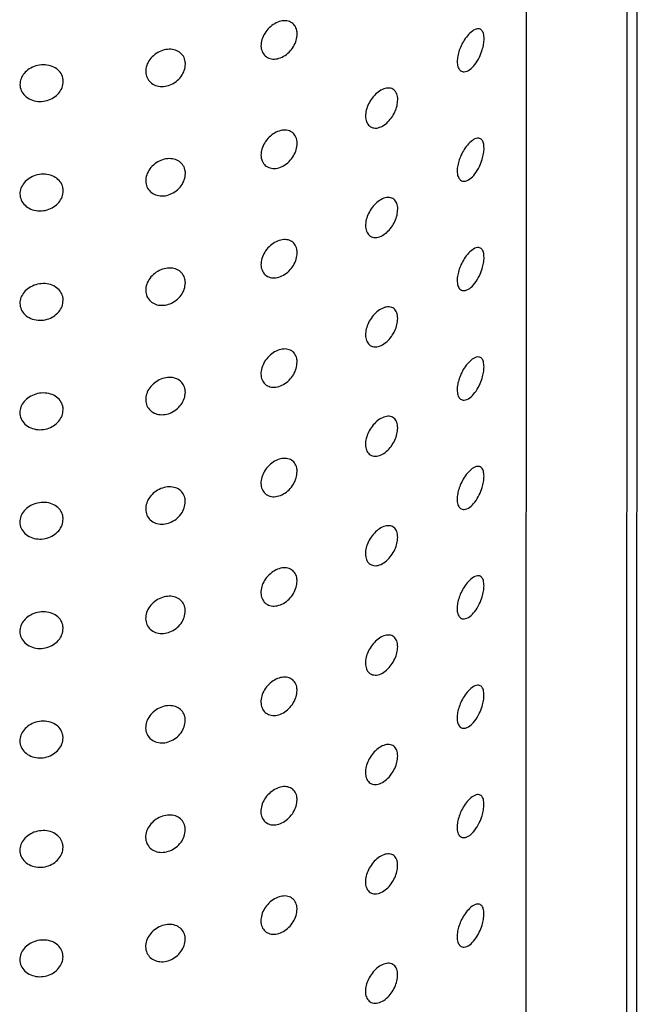
# Model space of a CAD drawing. Units: millimetres. Extents: x 3987.86 to 3989.66, y 3256.56 to 3257.72.
# Drawn here: x 3988.66 to 3988.67, y 3257.33 to 3257.35 of the extents above; entities that cross this region are included whole.
import ezdxf

# ---------------------------------------------------------------- set-up
doc = ezdxf.new("R2010")
doc.units = ezdxf.units.MM
doc.layers.add('SANINDUSA', color=3, linetype='Continuous')

msp = doc.modelspace()

# ---------------------------------------------------------------- linework, layer by layer
at = {"layer": 'SANINDUSA'}
for p, q in [((3988.670926, 3257.200945), (3988.670955, 3257.382377)), ((3988.670704, 3257.362355), (3988.670698, 3257.32425)), ((3988.668315, 3257.323576), (3988.668321, 3257.361681))]:
    msp.add_line(p, q, dxfattribs=at)
for points, knots in [([(3988.662874, 3257.350884), (3988.66287, 3257.350835), (3988.662861, 3257.350735), (3988.66279, 3257.350583), (3988.662685, 3257.350449), (3988.662551, 3257.350346), (3988.662403, 3257.350289), (3988.662258, 3257.350285), (3988.662136, 3257.350335), (3988.662049, 3257.350431), (3988.662008, 3257.350563), (3988.662017, 3257.350713), (3988.662075, 3257.350865), (3988.662173, 3257.351004), (3988.662302, 3257.351115), (3988.662447, 3257.351186), (3988.662593, 3257.351208), (3988.662722, 3257.351177), (3988.662819, 3257.351096), (3988.662868, 3257.350991), (3988.662872, 3257.350914), (3988.662874, 3257.350884)], [0, 0, 0, 0, 0.052433, 0.104846, 0.157825, 0.211882, 0.266711, 0.321655, 0.376139, 0.42994, 0.483153, 0.536014, 0.588786, 0.641724, 0.695082, 0.749063, 0.803693, 0.858673, 0.913369, 0.967138, 1, 1, 1, 1]), ([(3988.667315, 3257.350773), (3988.667312, 3257.35073), (3988.667308, 3257.350644), (3988.667268, 3257.350488), (3988.6672, 3257.350317), (3988.667098, 3257.350152), (3988.666973, 3257.350025), (3988.666852, 3257.349973), (3988.666758, 3257.349998), (3988.666698, 3257.350073), (3988.666672, 3257.350187), (3988.666679, 3257.350324), (3988.666711, 3257.350465), (3988.666767, 3257.35061), (3988.666847, 3257.350754), (3988.666951, 3257.350888), (3988.667072, 3257.350989), (3988.667182, 3257.351021), (3988.667259, 3257.350982), (3988.667306, 3257.350901), (3988.667312, 3257.350816), (3988.667315, 3257.350773)], [0, 0, 0, 0, 0.039789, 0.07943, 0.132243, 0.198743, 0.266051, 0.340427, 0.395719, 0.441912, 0.488332, 0.529274, 0.568619, 0.610737, 0.659044, 0.716303, 0.783631, 0.857723, 0.911834, 0.955306, 1, 1, 1, 1]), ([(3988.660218, 3257.35017), (3988.660213, 3257.35012), (3988.660203, 3257.35002), (3988.660122, 3257.349874), (3988.660004, 3257.349752), (3988.659856, 3257.349667), (3988.659695, 3257.34963), (3988.659539, 3257.349644), (3988.659407, 3257.349708), (3988.659313, 3257.349815), (3988.659269, 3257.34995), (3988.659279, 3257.3501), (3988.659343, 3257.350247), (3988.659452, 3257.350375), (3988.659595, 3257.350471), (3988.659755, 3257.350523), (3988.659913, 3257.350526), (3988.660053, 3257.35048), (3988.660157, 3257.350389), (3988.660211, 3257.350278), (3988.660216, 3257.3502), (3988.660218, 3257.35017)], [0, 0, 0, 0, 0.0536606, 0.1073213, 0.1609781, 0.2146241, 0.2682759, 0.3219782, 0.3757536, 0.4295434, 0.4832399, 0.5368012, 0.5903148, 0.6439157, 0.6976515, 0.7514478, 0.8052021, 0.8588835, 0.9125297, 0.9661791, 1, 1, 1, 1]), ([(3988.657315, 3257.349756), (3988.657309, 3257.349708), (3988.657298, 3257.349611), (3988.657214, 3257.349476), (3988.65709, 3257.349368), (3988.656931, 3257.349297), (3988.656755, 3257.349273), (3988.656581, 3257.349302), (3988.656431, 3257.349382), (3988.656327, 3257.349502), (3988.65628, 3257.349644), (3988.656292, 3257.349789), (3988.656357, 3257.349924), (3988.65647, 3257.350038), (3988.656621, 3257.35012), (3988.656796, 3257.35016), (3988.656974, 3257.350149), (3988.657132, 3257.350086), (3988.657249, 3257.349981), (3988.657307, 3257.349864), (3988.657313, 3257.349786), (3988.657315, 3257.349756)], [0, 0, 0, 0, 0.051787, 0.103558, 0.155823, 0.209313, 0.264288, 0.32047, 0.37687, 0.432063, 0.485074, 0.53619, 0.586775, 0.638386, 0.691983, 0.747512, 0.803969, 0.859992, 0.914649, 0.967769, 1, 1, 1, 1]), ([(3988.665264, 3257.349323), (3988.66526, 3257.349276), (3988.665253, 3257.349181), (3988.665197, 3257.349028), (3988.665113, 3257.348885), (3988.665, 3257.34876), (3988.664866, 3257.348672), (3988.664728, 3257.348639), (3988.664609, 3257.348672), (3988.664528, 3257.348762), (3988.664492, 3257.34889), (3988.664501, 3257.349037), (3988.664548, 3257.349189), (3988.664629, 3257.349334), (3988.664738, 3257.349461), (3988.664867, 3257.349558), (3988.665002, 3257.349608), (3988.665126, 3257.349598), (3988.665217, 3257.349527), (3988.665259, 3257.349424), (3988.665263, 3257.349349), (3988.665264, 3257.349323)], [0, 0, 0, 0, 0.047991, 0.09591, 0.145794, 0.200132, 0.258713, 0.319294, 0.378526, 0.434009, 0.485503, 0.534405, 0.582662, 0.632129, 0.684303, 0.740068, 0.799204, 0.859804, 0.918428, 0.972109, 1, 1, 1, 1]), ([(3988.662874, 3257.348286), (3988.662869, 3257.348236), (3988.66286, 3257.348137), (3988.662789, 3257.347985), (3988.662684, 3257.347851), (3988.662551, 3257.347748), (3988.662403, 3257.347691), (3988.662258, 3257.347687), (3988.662135, 3257.347737), (3988.662049, 3257.347833), (3988.662008, 3257.347964), (3988.662017, 3257.348115), (3988.662074, 3257.348267), (3988.662173, 3257.348406), (3988.662301, 3257.348517), (3988.662447, 3257.348588), (3988.662592, 3257.34861), (3988.662722, 3257.348579), (3988.662818, 3257.348498), (3988.662867, 3257.348393), (3988.662872, 3257.348315), (3988.662874, 3257.348286)], [0, 0, 0, 0, 0.052433, 0.104846, 0.157825, 0.211882, 0.266711, 0.321655, 0.376139, 0.42994, 0.483153, 0.536014, 0.588786, 0.641724, 0.695082, 0.749063, 0.803693, 0.858673, 0.913369, 0.967138, 1, 1, 1, 1]), ([(3988.667314, 3257.348175), (3988.667312, 3257.348132), (3988.667307, 3257.348046), (3988.667268, 3257.34789), (3988.6672, 3257.347719), (3988.667098, 3257.347553), (3988.666973, 3257.347427), (3988.666852, 3257.347375), (3988.666757, 3257.3474), (3988.666698, 3257.347475), (3988.666672, 3257.347589), (3988.666678, 3257.347726), (3988.666711, 3257.347867), (3988.666766, 3257.348012), (3988.666846, 3257.348156), (3988.66695, 3257.34829), (3988.667071, 3257.348391), (3988.667182, 3257.348423), (3988.667259, 3257.348384), (3988.667305, 3257.348303), (3988.667311, 3257.348218), (3988.667314, 3257.348175)], [0, 0, 0, 0, 0.0397891, 0.0794299, 0.1322428, 0.1987426, 0.266051, 0.3404267, 0.3957187, 0.4419122, 0.4883319, 0.5292736, 0.5686187, 0.6107367, 0.6590441, 0.7163031, 0.783631, 0.8577225, 0.9118344, 0.9553056, 1, 1, 1, 1]), ([(3988.660218, 3257.347572), (3988.660213, 3257.347522), (3988.660202, 3257.347422), (3988.660122, 3257.347276), (3988.660004, 3257.347154), (3988.659855, 3257.347069), (3988.659694, 3257.347032), (3988.659539, 3257.347046), (3988.659407, 3257.34711), (3988.659313, 3257.347216), (3988.659268, 3257.347352), (3988.659279, 3257.347502), (3988.659342, 3257.347649), (3988.659452, 3257.347777), (3988.659594, 3257.347873), (3988.659754, 3257.347925), (3988.659913, 3257.347928), (3988.660052, 3257.347882), (3988.660156, 3257.347791), (3988.66021, 3257.34768), (3988.660216, 3257.347602), (3988.660218, 3257.347572)], [0, 0, 0, 0, 0.053661, 0.107321, 0.160978, 0.214624, 0.268276, 0.321978, 0.375754, 0.429543, 0.48324, 0.536801, 0.590315, 0.643916, 0.697652, 0.751448, 0.805202, 0.858884, 0.91253, 0.966179, 1, 1, 1, 1]), ([(3988.657314, 3257.347158), (3988.657309, 3257.34711), (3988.657298, 3257.347013), (3988.657214, 3257.346878), (3988.65709, 3257.34677), (3988.656931, 3257.346699), (3988.656755, 3257.346675), (3988.656581, 3257.346704), (3988.656431, 3257.346784), (3988.656326, 3257.346904), (3988.656279, 3257.347046), (3988.656291, 3257.347191), (3988.656357, 3257.347326), (3988.65647, 3257.34744), (3988.656621, 3257.347522), (3988.656795, 3257.347562), (3988.656974, 3257.34755), (3988.657132, 3257.347488), (3988.657248, 3257.347383), (3988.657307, 3257.347266), (3988.657312, 3257.347188), (3988.657314, 3257.347158)], [0, 0, 0, 0, 0.051787, 0.103558, 0.155823, 0.209313, 0.264288, 0.32047, 0.37687, 0.432063, 0.485074, 0.53619, 0.586775, 0.638386, 0.691983, 0.747512, 0.803969, 0.859992, 0.914649, 0.967769, 1, 1, 1, 1]), ([(3988.665264, 3257.346725), (3988.66526, 3257.346678), (3988.665253, 3257.346583), (3988.665197, 3257.34643), (3988.665113, 3257.346287), (3988.664999, 3257.346162), (3988.664865, 3257.346074), (3988.664727, 3257.346041), (3988.664608, 3257.346074), (3988.664527, 3257.346164), (3988.664492, 3257.346292), (3988.6645, 3257.346439), (3988.664548, 3257.34659), (3988.664629, 3257.346736), (3988.664738, 3257.346863), (3988.664866, 3257.34696), (3988.665002, 3257.34701), (3988.665126, 3257.347), (3988.665217, 3257.346928), (3988.665259, 3257.346826), (3988.665262, 3257.346751), (3988.665264, 3257.346725)], [0, 0, 0, 0, 0.047991, 0.09591, 0.145794, 0.200132, 0.258713, 0.319294, 0.378526, 0.434009, 0.485503, 0.534405, 0.582662, 0.632129, 0.684303, 0.740068, 0.799204, 0.859804, 0.918428, 0.972109, 1, 1, 1, 1]), ([(3988.662873, 3257.345688), (3988.662869, 3257.345638), (3988.66286, 3257.345539), (3988.662789, 3257.345387), (3988.662684, 3257.345253), (3988.66255, 3257.34515), (3988.662402, 3257.345093), (3988.662258, 3257.345088), (3988.662135, 3257.345138), (3988.662048, 3257.345235), (3988.662008, 3257.345366), (3988.662017, 3257.345516), (3988.662074, 3257.345669), (3988.662172, 3257.345808), (3988.662301, 3257.345919), (3988.662446, 3257.34599), (3988.662592, 3257.346011), (3988.662721, 3257.345981), (3988.662818, 3257.3459), (3988.662867, 3257.345795), (3988.662871, 3257.345717), (3988.662873, 3257.345688)], [0, 0, 0, 0, 0.0524328, 0.1048455, 0.1578253, 0.2118816, 0.2667112, 0.3216554, 0.3761389, 0.4299401, 0.4831531, 0.5360144, 0.5887856, 0.6417241, 0.6950823, 0.7490627, 0.8036929, 0.8586725, 0.9133694, 0.9671384, 1, 1, 1, 1]), ([(3988.667314, 3257.345577), (3988.667312, 3257.345534), (3988.667307, 3257.345448), (3988.667268, 3257.345292), (3988.667199, 3257.34512), (3988.667097, 3257.344955), (3988.666972, 3257.344829), (3988.666851, 3257.344777), (3988.666757, 3257.344802), (3988.666697, 3257.344877), (3988.666671, 3257.344991), (3988.666678, 3257.345128), (3988.66671, 3257.345269), (3988.666766, 3257.345413), (3988.666846, 3257.345558), (3988.66695, 3257.345692), (3988.667071, 3257.345793), (3988.667181, 3257.345825), (3988.667259, 3257.345786), (3988.667305, 3257.345705), (3988.667311, 3257.34562), (3988.667314, 3257.345577)], [0, 0, 0, 0, 0.039789, 0.07943, 0.132243, 0.198743, 0.266051, 0.340427, 0.395719, 0.441912, 0.488332, 0.529274, 0.568619, 0.610737, 0.659044, 0.716303, 0.783631, 0.857723, 0.911834, 0.955306, 1, 1, 1, 1]), ([(3988.660217, 3257.344974), (3988.660212, 3257.344924), (3988.660202, 3257.344824), (3988.660122, 3257.344678), (3988.660003, 3257.344556), (3988.659855, 3257.344471), (3988.659694, 3257.344434), (3988.659538, 3257.344448), (3988.659406, 3257.344512), (3988.659312, 3257.344618), (3988.659268, 3257.344754), (3988.659278, 3257.344904), (3988.659342, 3257.345051), (3988.659451, 3257.345179), (3988.659594, 3257.345275), (3988.659754, 3257.345327), (3988.659912, 3257.34533), (3988.660052, 3257.345284), (3988.660156, 3257.345192), (3988.66021, 3257.345082), (3988.660215, 3257.345004), (3988.660217, 3257.344974)], [0, 0, 0, 0, 0.053661, 0.107321, 0.160978, 0.214624, 0.268276, 0.321978, 0.375754, 0.429543, 0.48324, 0.536801, 0.590315, 0.643916, 0.697652, 0.751448, 0.805202, 0.858884, 0.91253, 0.966179, 1, 1, 1, 1]), ([(3988.657314, 3257.34456), (3988.657308, 3257.344512), (3988.657298, 3257.344415), (3988.657214, 3257.34428), (3988.657089, 3257.344172), (3988.656931, 3257.344101), (3988.656754, 3257.344077), (3988.65658, 3257.344106), (3988.65643, 3257.344186), (3988.656326, 3257.344306), (3988.656279, 3257.344448), (3988.656291, 3257.344593), (3988.656357, 3257.344728), (3988.656469, 3257.344842), (3988.65662, 3257.344924), (3988.656795, 3257.344964), (3988.656973, 3257.344952), (3988.657131, 3257.34489), (3988.657248, 3257.344785), (3988.657306, 3257.344668), (3988.657312, 3257.34459), (3988.657314, 3257.34456)], [0, 0, 0, 0, 0.051787, 0.103558, 0.155823, 0.209313, 0.264288, 0.32047, 0.37687, 0.432063, 0.485074, 0.53619, 0.586775, 0.638386, 0.691983, 0.747512, 0.803969, 0.859992, 0.914649, 0.967769, 1, 1, 1, 1]), ([(3988.665263, 3257.344127), (3988.66526, 3257.34408), (3988.665252, 3257.343985), (3988.665196, 3257.343832), (3988.665112, 3257.343689), (3988.664999, 3257.343564), (3988.664865, 3257.343476), (3988.664727, 3257.343443), (3988.664608, 3257.343476), (3988.664527, 3257.343566), (3988.664492, 3257.343694), (3988.6645, 3257.343841), (3988.664547, 3257.343992), (3988.664628, 3257.344138), (3988.664737, 3257.344265), (3988.664866, 3257.344362), (3988.665002, 3257.344411), (3988.665125, 3257.344402), (3988.665216, 3257.34433), (3988.665258, 3257.344228), (3988.665262, 3257.344153), (3988.665263, 3257.344127)], [0, 0, 0, 0, 0.047991, 0.09591, 0.145794, 0.200132, 0.258713, 0.319294, 0.378526, 0.434009, 0.485503, 0.534405, 0.582662, 0.632129, 0.684303, 0.740068, 0.799204, 0.859804, 0.918428, 0.972109, 1, 1, 1, 1]), ([(3988.662873, 3257.34309), (3988.662868, 3257.34304), (3988.662859, 3257.342941), (3988.662789, 3257.342789), (3988.662684, 3257.342655), (3988.66255, 3257.342552), (3988.662402, 3257.342494), (3988.662257, 3257.34249), (3988.662134, 3257.34254), (3988.662048, 3257.342637), (3988.662007, 3257.342768), (3988.662016, 3257.342918), (3988.662073, 3257.343071), (3988.662172, 3257.34321), (3988.662301, 3257.343321), (3988.662446, 3257.343391), (3988.662591, 3257.343413), (3988.662721, 3257.343383), (3988.662817, 3257.343302), (3988.662866, 3257.343197), (3988.662871, 3257.343119), (3988.662873, 3257.34309)], [0, 0, 0, 0, 0.052433, 0.104846, 0.157825, 0.211882, 0.266711, 0.321655, 0.376139, 0.42994, 0.483153, 0.536014, 0.588786, 0.641724, 0.695082, 0.749063, 0.803693, 0.858673, 0.913369, 0.967138, 1, 1, 1, 1]), ([(3988.667314, 3257.342979), (3988.667311, 3257.342936), (3988.667306, 3257.34285), (3988.667267, 3257.342694), (3988.667199, 3257.342522), (3988.667097, 3257.342357), (3988.666972, 3257.342231), (3988.666851, 3257.342179), (3988.666756, 3257.342204), (3988.666697, 3257.342279), (3988.666671, 3257.342393), (3988.666677, 3257.34253), (3988.66671, 3257.342671), (3988.666765, 3257.342815), (3988.666845, 3257.34296), (3988.666949, 3257.343094), (3988.66707, 3257.343195), (3988.667181, 3257.343227), (3988.667258, 3257.343188), (3988.667304, 3257.343107), (3988.667311, 3257.343022), (3988.667314, 3257.342979)], [0, 0, 0, 0, 0.0397891, 0.0794299, 0.1322428, 0.1987426, 0.266051, 0.3404267, 0.3957187, 0.4419122, 0.4883319, 0.5292736, 0.5686187, 0.6107367, 0.6590441, 0.7163031, 0.783631, 0.8577225, 0.9118344, 0.9553056, 1, 1, 1, 1]), ([(3988.660217, 3257.342376), (3988.660212, 3257.342326), (3988.660201, 3257.342226), (3988.660121, 3257.34208), (3988.660003, 3257.341958), (3988.659854, 3257.341873), (3988.659693, 3257.341836), (3988.659538, 3257.34185), (3988.659406, 3257.341914), (3988.659312, 3257.34202), (3988.659268, 3257.342156), (3988.659278, 3257.342306), (3988.659341, 3257.342453), (3988.659451, 3257.342581), (3988.659594, 3257.342676), (3988.659753, 3257.342729), (3988.659912, 3257.342732), (3988.660051, 3257.342686), (3988.660156, 3257.342594), (3988.660209, 3257.342484), (3988.660215, 3257.342406), (3988.660217, 3257.342376)], [0, 0, 0, 0, 0.053661, 0.107321, 0.160978, 0.214624, 0.268276, 0.321978, 0.375754, 0.429543, 0.48324, 0.536801, 0.590315, 0.643916, 0.697652, 0.751448, 0.805202, 0.858884, 0.91253, 0.966179, 1, 1, 1, 1]), ([(3988.657313, 3257.341962), (3988.657308, 3257.341914), (3988.657297, 3257.341817), (3988.657213, 3257.341682), (3988.657089, 3257.341574), (3988.65693, 3257.341503), (3988.656754, 3257.341479), (3988.65658, 3257.341508), (3988.65643, 3257.341588), (3988.656325, 3257.341708), (3988.656278, 3257.34185), (3988.65629, 3257.341995), (3988.656356, 3257.34213), (3988.656469, 3257.342244), (3988.65662, 3257.342326), (3988.656795, 3257.342366), (3988.656973, 3257.342354), (3988.657131, 3257.342292), (3988.657247, 3257.342187), (3988.657306, 3257.34207), (3988.657311, 3257.341992), (3988.657313, 3257.341962)], [0, 0, 0, 0, 0.051787, 0.103558, 0.155823, 0.209313, 0.264288, 0.32047, 0.37687, 0.432063, 0.485074, 0.53619, 0.586775, 0.638386, 0.691983, 0.747512, 0.803969, 0.859992, 0.914649, 0.967769, 1, 1, 1, 1]), ([(3988.665263, 3257.341529), (3988.665259, 3257.341482), (3988.665252, 3257.341387), (3988.665196, 3257.341234), (3988.665112, 3257.341091), (3988.664998, 3257.340966), (3988.664865, 3257.340877), (3988.664727, 3257.340845), (3988.664607, 3257.340878), (3988.664526, 3257.340968), (3988.664491, 3257.341096), (3988.6645, 3257.341243), (3988.664547, 3257.341394), (3988.664628, 3257.341539), (3988.664737, 3257.341667), (3988.664866, 3257.341764), (3988.665001, 3257.341813), (3988.665125, 3257.341804), (3988.665216, 3257.341732), (3988.665258, 3257.34163), (3988.665262, 3257.341555), (3988.665263, 3257.341529)], [0, 0, 0, 0, 0.047991, 0.09591, 0.145794, 0.200132, 0.258713, 0.319294, 0.378526, 0.434009, 0.485503, 0.534405, 0.582662, 0.632129, 0.684303, 0.740068, 0.799204, 0.859804, 0.918428, 0.972109, 1, 1, 1, 1]), ([(3988.662872, 3257.340492), (3988.662868, 3257.340442), (3988.662859, 3257.340343), (3988.662788, 3257.340191), (3988.662683, 3257.340057), (3988.662549, 3257.339954), (3988.662401, 3257.339896), (3988.662257, 3257.339892), (3988.662134, 3257.339942), (3988.662047, 3257.340039), (3988.662007, 3257.34017), (3988.662016, 3257.34032), (3988.662073, 3257.340473), (3988.662171, 3257.340612), (3988.6623, 3257.340723), (3988.662445, 3257.340793), (3988.662591, 3257.340815), (3988.66272, 3257.340785), (3988.662817, 3257.340704), (3988.662866, 3257.340599), (3988.662871, 3257.340521), (3988.662872, 3257.340492)], [0, 0, 0, 0, 0.052433, 0.104846, 0.157825, 0.211882, 0.266711, 0.321655, 0.376139, 0.42994, 0.483153, 0.536014, 0.588786, 0.641724, 0.695082, 0.749063, 0.803693, 0.858673, 0.913369, 0.967138, 1, 1, 1, 1]), ([(3988.667313, 3257.340381), (3988.667311, 3257.340338), (3988.667306, 3257.340252), (3988.667267, 3257.340096), (3988.667198, 3257.339924), (3988.667097, 3257.339759), (3988.666971, 3257.339633), (3988.666851, 3257.339581), (3988.666756, 3257.339605), (3988.666697, 3257.339681), (3988.66667, 3257.339795), (3988.666677, 3257.339932), (3988.666709, 3257.340073), (3988.666765, 3257.340217), (3988.666845, 3257.340362), (3988.666949, 3257.340496), (3988.66707, 3257.340596), (3988.66718, 3257.340629), (3988.667258, 3257.34059), (3988.667304, 3257.340509), (3988.66731, 3257.340424), (3988.667313, 3257.340381)], [0, 0, 0, 0, 0.039789, 0.07943, 0.132243, 0.198743, 0.266051, 0.340427, 0.395719, 0.441912, 0.488332, 0.529274, 0.568619, 0.610737, 0.659044, 0.716303, 0.783631, 0.857723, 0.911834, 0.955306, 1, 1, 1, 1]), ([(3988.660216, 3257.339778), (3988.660211, 3257.339728), (3988.660201, 3257.339628), (3988.660121, 3257.339482), (3988.660002, 3257.33936), (3988.659854, 3257.339275), (3988.659693, 3257.339238), (3988.659538, 3257.339252), (3988.659405, 3257.339316), (3988.659311, 3257.339422), (3988.659267, 3257.339558), (3988.659278, 3257.339708), (3988.659341, 3257.339855), (3988.65945, 3257.339983), (3988.659593, 3257.340078), (3988.659753, 3257.340131), (3988.659911, 3257.340134), (3988.660051, 3257.340087), (3988.660155, 3257.339996), (3988.660209, 3257.339886), (3988.660214, 3257.339808), (3988.660216, 3257.339778)], [0, 0, 0, 0, 0.053661, 0.107321, 0.160978, 0.214624, 0.268276, 0.321978, 0.375754, 0.429543, 0.48324, 0.536801, 0.590315, 0.643916, 0.697652, 0.751448, 0.805202, 0.858884, 0.91253, 0.966179, 1, 1, 1, 1]), ([(3988.657313, 3257.339364), (3988.657308, 3257.339316), (3988.657297, 3257.339219), (3988.657213, 3257.339084), (3988.657088, 3257.338976), (3988.65693, 3257.338905), (3988.656754, 3257.338881), (3988.656579, 3257.33891), (3988.656429, 3257.33899), (3988.656325, 3257.33911), (3988.656278, 3257.339252), (3988.65629, 3257.339397), (3988.656356, 3257.339532), (3988.656468, 3257.339646), (3988.656619, 3257.339728), (3988.656794, 3257.339767), (3988.656972, 3257.339756), (3988.657131, 3257.339694), (3988.657247, 3257.339589), (3988.657305, 3257.339472), (3988.657311, 3257.339394), (3988.657313, 3257.339364)], [0, 0, 0, 0, 0.051787, 0.103558, 0.155823, 0.209313, 0.264288, 0.32047, 0.37687, 0.432063, 0.485074, 0.53619, 0.586775, 0.638386, 0.691983, 0.747512, 0.803969, 0.859992, 0.914649, 0.967769, 1, 1, 1, 1]), ([(3988.665262, 3257.338931), (3988.665259, 3257.338883), (3988.665252, 3257.338788), (3988.665196, 3257.338636), (3988.665111, 3257.338492), (3988.664998, 3257.338367), (3988.664864, 3257.338279), (3988.664726, 3257.338247), (3988.664607, 3257.33828), (3988.664526, 3257.33837), (3988.664491, 3257.338498), (3988.664499, 3257.338645), (3988.664546, 3257.338796), (3988.664627, 3257.338941), (3988.664736, 3257.339069), (3988.664865, 3257.339166), (3988.665001, 3257.339215), (3988.665125, 3257.339206), (3988.665215, 3257.339134), (3988.665258, 3257.339032), (3988.665261, 3257.338957), (3988.665262, 3257.338931)], [0, 0, 0, 0, 0.047991, 0.09591, 0.145794, 0.200132, 0.258713, 0.319294, 0.378526, 0.434009, 0.485503, 0.534405, 0.582662, 0.632129, 0.684303, 0.740068, 0.799204, 0.859804, 0.918428, 0.972109, 1, 1, 1, 1]), ([(3988.662872, 3257.337894), (3988.662867, 3257.337844), (3988.662858, 3257.337745), (3988.662788, 3257.337593), (3988.662683, 3257.337458), (3988.662549, 3257.337356), (3988.662401, 3257.337298), (3988.662256, 3257.337294), (3988.662133, 3257.337344), (3988.662047, 3257.337441), (3988.662006, 3257.337572), (3988.662015, 3257.337722), (3988.662072, 3257.337875), (3988.662171, 3257.338014), (3988.6623, 3257.338125), (3988.662445, 3257.338195), (3988.662591, 3257.338217), (3988.66272, 3257.338187), (3988.662816, 3257.338106), (3988.662865, 3257.338001), (3988.66287, 3257.337923), (3988.662872, 3257.337894)], [0, 0, 0, 0, 0.052433, 0.104846, 0.157825, 0.211882, 0.266711, 0.321655, 0.376139, 0.42994, 0.483153, 0.536014, 0.588786, 0.641724, 0.695082, 0.749063, 0.803693, 0.858673, 0.913369, 0.967138, 1, 1, 1, 1]), ([(3988.667313, 3257.337783), (3988.66731, 3257.33774), (3988.667305, 3257.337653), (3988.667266, 3257.337498), (3988.667198, 3257.337326), (3988.667096, 3257.337161), (3988.666971, 3257.337035), (3988.66685, 3257.336983), (3988.666756, 3257.337007), (3988.666696, 3257.337083), (3988.66667, 3257.337196), (3988.666676, 3257.337333), (3988.666709, 3257.337475), (3988.666765, 3257.337619), (3988.666844, 3257.337764), (3988.666948, 3257.337898), (3988.667069, 3257.337998), (3988.66718, 3257.338031), (3988.667257, 3257.337992), (3988.667304, 3257.337911), (3988.66731, 3257.337826), (3988.667313, 3257.337783)], [0, 0, 0, 0, 0.039789, 0.07943, 0.132243, 0.198743, 0.266051, 0.340427, 0.395719, 0.441912, 0.488332, 0.529274, 0.568619, 0.610737, 0.659044, 0.716303, 0.783631, 0.857723, 0.911834, 0.955306, 1, 1, 1, 1]), ([(3988.660216, 3257.33718), (3988.660211, 3257.33713), (3988.660201, 3257.33703), (3988.66012, 3257.336884), (3988.660002, 3257.336762), (3988.659853, 3257.336677), (3988.659693, 3257.33664), (3988.659537, 3257.336654), (3988.659405, 3257.336718), (3988.659311, 3257.336824), (3988.659267, 3257.33696), (3988.659277, 3257.33711), (3988.659341, 3257.337257), (3988.65945, 3257.337385), (3988.659593, 3257.33748), (3988.659753, 3257.337533), (3988.659911, 3257.337536), (3988.660051, 3257.337489), (3988.660155, 3257.337398), (3988.660209, 3257.337288), (3988.660214, 3257.33721), (3988.660216, 3257.33718)], [0, 0, 0, 0, 0.0536606, 0.1073213, 0.1609781, 0.2146241, 0.2682759, 0.3219782, 0.3757536, 0.4295434, 0.4832399, 0.5368012, 0.5903148, 0.6439157, 0.6976515, 0.7514478, 0.8052021, 0.8588835, 0.9125297, 0.9661791, 1, 1, 1, 1]), ([(3988.657313, 3257.336766), (3988.657307, 3257.336718), (3988.657296, 3257.336621), (3988.657212, 3257.336486), (3988.657088, 3257.336377), (3988.656929, 3257.336307), (3988.656753, 3257.336283), (3988.656579, 3257.336312), (3988.656429, 3257.336392), (3988.656324, 3257.336512), (3988.656277, 3257.336653), (3988.656289, 3257.336799), (3988.656355, 3257.336934), (3988.656468, 3257.337048), (3988.656619, 3257.33713), (3988.656794, 3257.337169), (3988.656972, 3257.337158), (3988.65713, 3257.337096), (3988.657247, 3257.336991), (3988.657305, 3257.336874), (3988.65731, 3257.336796), (3988.657313, 3257.336766)], [0, 0, 0, 0, 0.051787, 0.103558, 0.155823, 0.209313, 0.264288, 0.32047, 0.37687, 0.432063, 0.485074, 0.53619, 0.586775, 0.638386, 0.691983, 0.747512, 0.803969, 0.859992, 0.914649, 0.967769, 1, 1, 1, 1]), ([(3988.665262, 3257.336333), (3988.665258, 3257.336285), (3988.665251, 3257.33619), (3988.665195, 3257.336038), (3988.665111, 3257.335894), (3988.664998, 3257.335769), (3988.664864, 3257.335681), (3988.664726, 3257.335649), (3988.664607, 3257.335682), (3988.664526, 3257.335772), (3988.66449, 3257.3359), (3988.664499, 3257.336047), (3988.664546, 3257.336198), (3988.664627, 3257.336343), (3988.664736, 3257.336471), (3988.664865, 3257.336567), (3988.665, 3257.336617), (3988.665124, 3257.336608), (3988.665215, 3257.336536), (3988.665257, 3257.336434), (3988.665261, 3257.336359), (3988.665262, 3257.336333)], [0, 0, 0, 0, 0.047991, 0.09591, 0.145794, 0.200132, 0.258713, 0.319294, 0.378526, 0.434009, 0.485503, 0.534405, 0.582662, 0.632129, 0.684303, 0.740068, 0.799204, 0.859804, 0.918428, 0.972109, 1, 1, 1, 1]), ([(3988.662872, 3257.335296), (3988.662867, 3257.335246), (3988.662858, 3257.335147), (3988.662787, 3257.334995), (3988.662682, 3257.33486), (3988.662548, 3257.334758), (3988.662401, 3257.3347), (3988.662256, 3257.334696), (3988.662133, 3257.334746), (3988.662046, 3257.334843), (3988.662006, 3257.334974), (3988.662015, 3257.335124), (3988.662072, 3257.335277), (3988.66217, 3257.335416), (3988.662299, 3257.335527), (3988.662445, 3257.335597), (3988.66259, 3257.335619), (3988.66272, 3257.335589), (3988.662816, 3257.335508), (3988.662865, 3257.335403), (3988.66287, 3257.335325), (3988.662872, 3257.335296)], [0, 0, 0, 0, 0.052433, 0.104846, 0.157825, 0.211882, 0.266711, 0.321655, 0.376139, 0.42994, 0.483153, 0.536014, 0.588786, 0.641724, 0.695082, 0.749063, 0.803693, 0.858673, 0.913369, 0.967138, 1, 1, 1, 1]), ([(3988.667312, 3257.335185), (3988.66731, 3257.335142), (3988.667305, 3257.335055), (3988.667266, 3257.3349), (3988.667198, 3257.334728), (3988.667096, 3257.334563), (3988.66697, 3257.334437), (3988.66685, 3257.334385), (3988.666755, 3257.334409), (3988.666696, 3257.334485), (3988.666669, 3257.334598), (3988.666676, 3257.334735), (3988.666708, 3257.334877), (3988.666764, 3257.335021), (3988.666844, 3257.335166), (3988.666948, 3257.3353), (3988.667069, 3257.3354), (3988.667179, 3257.335432), (3988.667257, 3257.335394), (3988.667303, 3257.335313), (3988.667309, 3257.335228), (3988.667312, 3257.335185)], [0, 0, 0, 0, 0.039789, 0.07943, 0.132243, 0.198743, 0.266051, 0.340427, 0.395719, 0.441912, 0.488332, 0.529274, 0.568619, 0.610737, 0.659044, 0.716303, 0.783631, 0.857723, 0.911834, 0.955306, 1, 1, 1, 1]), ([(3988.660216, 3257.334581), (3988.66021, 3257.334532), (3988.6602, 3257.334432), (3988.66012, 3257.334286), (3988.660002, 3257.334164), (3988.659853, 3257.334079), (3988.659692, 3257.334042), (3988.659537, 3257.334056), (3988.659404, 3257.33412), (3988.659311, 3257.334226), (3988.659266, 3257.334362), (3988.659277, 3257.334512), (3988.65934, 3257.334659), (3988.65945, 3257.334787), (3988.659592, 3257.334882), (3988.659752, 3257.334935), (3988.659911, 3257.334938), (3988.66005, 3257.334891), (3988.660154, 3257.3348), (3988.660208, 3257.33469), (3988.660214, 3257.334612), (3988.660216, 3257.334581)], [0, 0, 0, 0, 0.053661, 0.107321, 0.160978, 0.214624, 0.268276, 0.321978, 0.375754, 0.429543, 0.48324, 0.536801, 0.590315, 0.643916, 0.697652, 0.751448, 0.805202, 0.858884, 0.91253, 0.966179, 1, 1, 1, 1]), ([(3988.657312, 3257.334168), (3988.657307, 3257.33412), (3988.657296, 3257.334023), (3988.657212, 3257.333888), (3988.657087, 3257.333779), (3988.656929, 3257.333708), (3988.656753, 3257.333685), (3988.656578, 3257.333714), (3988.656429, 3257.333794), (3988.656324, 3257.333914), (3988.656277, 3257.334055), (3988.656289, 3257.334201), (3988.656355, 3257.334336), (3988.656468, 3257.33445), (3988.656618, 3257.334532), (3988.656793, 3257.334571), (3988.656972, 3257.33456), (3988.65713, 3257.334498), (3988.657246, 3257.334393), (3988.657304, 3257.334276), (3988.65731, 3257.334198), (3988.657312, 3257.334168)], [0, 0, 0, 0, 0.051787, 0.103558, 0.155823, 0.209313, 0.264288, 0.32047, 0.37687, 0.432063, 0.485074, 0.53619, 0.586775, 0.638386, 0.691983, 0.747512, 0.803969, 0.859992, 0.914649, 0.967769, 1, 1, 1, 1]), ([(3988.665262, 3257.333735), (3988.665258, 3257.333687), (3988.665251, 3257.333592), (3988.665195, 3257.33344), (3988.66511, 3257.333296), (3988.664997, 3257.333171), (3988.664863, 3257.333083), (3988.664725, 3257.333051), (3988.664606, 3257.333084), (3988.664525, 3257.333174), (3988.66449, 3257.333302), (3988.664498, 3257.333449), (3988.664546, 3257.3336), (3988.664626, 3257.333745), (3988.664735, 3257.333873), (3988.664864, 3257.333969), (3988.665, 3257.334019), (3988.665124, 3257.33401), (3988.665215, 3257.333938), (3988.665257, 3257.333836), (3988.66526, 3257.33376), (3988.665262, 3257.333735)], [0, 0, 0, 0, 0.047991, 0.09591, 0.145794, 0.200132, 0.258713, 0.319294, 0.378526, 0.434009, 0.485503, 0.534405, 0.582662, 0.632129, 0.684303, 0.740068, 0.799204, 0.859804, 0.918428, 0.972109, 1, 1, 1, 1]), ([(3988.662871, 3257.332698), (3988.662867, 3257.332648), (3988.662858, 3257.332549), (3988.662787, 3257.332396), (3988.662682, 3257.332262), (3988.662548, 3257.33216), (3988.6624, 3257.332102), (3988.662256, 3257.332098), (3988.662133, 3257.332148), (3988.662046, 3257.332245), (3988.662005, 3257.332376), (3988.662015, 3257.332526), (3988.662072, 3257.332679), (3988.66217, 3257.332818), (3988.662299, 3257.332928), (3988.662444, 3257.332999), (3988.66259, 3257.333021), (3988.662719, 3257.33299), (3988.662816, 3257.33291), (3988.662865, 3257.332805), (3988.662869, 3257.332727), (3988.662871, 3257.332698)], [0, 0, 0, 0, 0.052433, 0.104846, 0.157825, 0.211882, 0.266711, 0.321655, 0.376139, 0.42994, 0.483153, 0.536014, 0.588786, 0.641724, 0.695082, 0.749063, 0.803693, 0.858673, 0.913369, 0.967138, 1, 1, 1, 1]), ([(3988.667312, 3257.332587), (3988.667309, 3257.332544), (3988.667305, 3257.332457), (3988.667265, 3257.332302), (3988.667197, 3257.33213), (3988.667095, 3257.331965), (3988.66697, 3257.331839), (3988.666849, 3257.331787), (3988.666755, 3257.331811), (3988.666695, 3257.331886), (3988.666669, 3257.332), (3988.666676, 3257.332137), (3988.666708, 3257.332279), (3988.666764, 3257.332423), (3988.666844, 3257.332568), (3988.666948, 3257.332702), (3988.667069, 3257.332802), (3988.667179, 3257.332834), (3988.667257, 3257.332795), (3988.667303, 3257.332715), (3988.667309, 3257.33263), (3988.667312, 3257.332587)], [0, 0, 0, 0, 0.039789, 0.07943, 0.132243, 0.198743, 0.266051, 0.340427, 0.395719, 0.441912, 0.488332, 0.529274, 0.568619, 0.610737, 0.659044, 0.716303, 0.783631, 0.857723, 0.911834, 0.955306, 1, 1, 1, 1]), ([(3988.660215, 3257.331983), (3988.66021, 3257.331933), (3988.6602, 3257.331834), (3988.66012, 3257.331688), (3988.660001, 3257.331566), (3988.659853, 3257.331481), (3988.659692, 3257.331443), (3988.659536, 3257.331458), (3988.659404, 3257.331522), (3988.65931, 3257.331628), (3988.659266, 3257.331764), (3988.659276, 3257.331914), (3988.65934, 3257.332061), (3988.659449, 3257.332189), (3988.659592, 3257.332284), (3988.659752, 3257.332336), (3988.65991, 3257.33234), (3988.66005, 3257.332293), (3988.660154, 3257.332202), (3988.660208, 3257.332092), (3988.660213, 3257.332014), (3988.660215, 3257.331983)], [0, 0, 0, 0, 0.0536606, 0.1073213, 0.1609781, 0.2146241, 0.2682759, 0.3219782, 0.3757536, 0.4295434, 0.4832399, 0.5368012, 0.5903148, 0.6439157, 0.6976515, 0.7514478, 0.8052021, 0.8588835, 0.9125297, 0.9661791, 1, 1, 1, 1]), ([(3988.657312, 3257.33157), (3988.657306, 3257.331522), (3988.657295, 3257.331425), (3988.657211, 3257.33129), (3988.657087, 3257.331181), (3988.656928, 3257.33111), (3988.656752, 3257.331087), (3988.656578, 3257.331116), (3988.656428, 3257.331196), (3988.656324, 3257.331316), (3988.656277, 3257.331457), (3988.656289, 3257.331603), (3988.656354, 3257.331738), (3988.656467, 3257.331852), (3988.656618, 3257.331934), (3988.656793, 3257.331973), (3988.656971, 3257.331962), (3988.657129, 3257.3319), (3988.657246, 3257.331795), (3988.657304, 3257.331678), (3988.65731, 3257.331599), (3988.657312, 3257.33157)], [0, 0, 0, 0, 0.051787, 0.103558, 0.155823, 0.209313, 0.264288, 0.32047, 0.37687, 0.432063, 0.485074, 0.53619, 0.586775, 0.638386, 0.691983, 0.747512, 0.803969, 0.859992, 0.914649, 0.967769, 1, 1, 1, 1]), ([(3988.665261, 3257.331137), (3988.665258, 3257.331089), (3988.66525, 3257.330994), (3988.665194, 3257.330842), (3988.66511, 3257.330698), (3988.664997, 3257.330573), (3988.664863, 3257.330485), (3988.664725, 3257.330453), (3988.664606, 3257.330486), (3988.664525, 3257.330576), (3988.664489, 3257.330704), (3988.664498, 3257.330851), (3988.664545, 3257.331002), (3988.664626, 3257.331147), (3988.664735, 3257.331275), (3988.664864, 3257.331371), (3988.665, 3257.331421), (3988.665123, 3257.331411), (3988.665214, 3257.33134), (3988.665256, 3257.331238), (3988.66526, 3257.331162), (3988.665261, 3257.331137)], [0, 0, 0, 0, 0.047991, 0.09591, 0.145794, 0.200132, 0.258713, 0.319294, 0.378526, 0.434009, 0.485503, 0.534405, 0.582662, 0.632129, 0.684303, 0.740068, 0.799204, 0.859804, 0.918428, 0.972109, 1, 1, 1, 1]), ([(3988.662871, 3257.3301), (3988.662866, 3257.33005), (3988.662857, 3257.329951), (3988.662786, 3257.329798), (3988.662681, 3257.329664), (3988.662548, 3257.329562), (3988.6624, 3257.329504), (3988.662255, 3257.3295), (3988.662132, 3257.32955), (3988.662046, 3257.329647), (3988.662005, 3257.329778), (3988.662014, 3257.329928), (3988.662071, 3257.330081), (3988.66217, 3257.33022), (3988.662298, 3257.33033), (3988.662444, 3257.330401), (3988.662589, 3257.330423), (3988.662719, 3257.330392), (3988.662815, 3257.330312), (3988.662864, 3257.330206), (3988.662869, 3257.330129), (3988.662871, 3257.3301)], [0, 0, 0, 0, 0.052433, 0.104846, 0.157825, 0.211882, 0.266711, 0.321655, 0.376139, 0.42994, 0.483153, 0.536014, 0.588786, 0.641724, 0.695082, 0.749063, 0.803693, 0.858673, 0.913369, 0.967138, 1, 1, 1, 1]), ([(3988.667311, 3257.329989), (3988.667309, 3257.329945), (3988.667304, 3257.329859), (3988.667265, 3257.329704), (3988.667197, 3257.329532), (3988.667095, 3257.329367), (3988.66697, 3257.32924), (3988.666849, 3257.329189), (3988.666754, 3257.329213), (3988.666695, 3257.329288), (3988.666669, 3257.329402), (3988.666675, 3257.329539), (3988.666708, 3257.329681), (3988.666763, 3257.329825), (3988.666843, 3257.32997), (3988.666947, 3257.330104), (3988.667068, 3257.330204), (3988.667179, 3257.330236), (3988.667256, 3257.330197), (3988.667302, 3257.330117), (3988.667308, 3257.330032), (3988.667311, 3257.329989)], [0, 0, 0, 0, 0.039789, 0.07943, 0.132243, 0.198743, 0.266051, 0.340427, 0.395719, 0.441912, 0.488332, 0.529274, 0.568619, 0.610737, 0.659044, 0.716303, 0.783631, 0.857723, 0.911834, 0.955306, 1, 1, 1, 1]), ([(3988.660215, 3257.329385), (3988.66021, 3257.329335), (3988.660199, 3257.329236), (3988.660119, 3257.32909), (3988.660001, 3257.328968), (3988.659852, 3257.328883), (3988.659691, 3257.328845), (3988.659536, 3257.32886), (3988.659404, 3257.328924), (3988.65931, 3257.32903), (3988.659265, 3257.329166), (3988.659276, 3257.329316), (3988.659339, 3257.329462), (3988.659449, 3257.329591), (3988.659591, 3257.329686), (3988.659751, 3257.329738), (3988.65991, 3257.329742), (3988.660049, 3257.329695), (3988.660154, 3257.329604), (3988.660207, 3257.329494), (3988.660213, 3257.329416), (3988.660215, 3257.329385)], [0, 0, 0, 0, 0.053661, 0.107321, 0.160978, 0.214624, 0.268276, 0.321978, 0.375754, 0.429543, 0.48324, 0.536801, 0.590315, 0.643916, 0.697652, 0.751448, 0.805202, 0.858884, 0.91253, 0.966179, 1, 1, 1, 1]), ([(3988.657311, 3257.328972), (3988.657306, 3257.328923), (3988.657295, 3257.328827), (3988.657211, 3257.328692), (3988.657087, 3257.328583), (3988.656928, 3257.328512), (3988.656752, 3257.328489), (3988.656578, 3257.328518), (3988.656428, 3257.328598), (3988.656323, 3257.328717), (3988.656276, 3257.328859), (3988.656288, 3257.329005), (3988.656354, 3257.32914), (3988.656467, 3257.329254), (3988.656618, 3257.329336), (3988.656792, 3257.329375), (3988.656971, 3257.329364), (3988.657129, 3257.329302), (3988.657245, 3257.329197), (3988.657304, 3257.32908), (3988.657309, 3257.329001), (3988.657311, 3257.328972)], [0, 0, 0, 0, 0.051787, 0.103558, 0.155823, 0.209313, 0.264288, 0.32047, 0.37687, 0.432063, 0.485074, 0.53619, 0.586775, 0.638386, 0.691983, 0.747512, 0.803969, 0.859992, 0.914649, 0.967769, 1, 1, 1, 1]), ([(3988.665261, 3257.328539), (3988.665257, 3257.328491), (3988.66525, 3257.328396), (3988.665194, 3257.328244), (3988.66511, 3257.3281), (3988.664996, 3257.327975), (3988.664862, 3257.327887), (3988.664724, 3257.327855), (3988.664605, 3257.327888), (3988.664524, 3257.327978), (3988.664489, 3257.328106), (3988.664498, 3257.328252), (3988.664545, 3257.328404), (3988.664626, 3257.328549), (3988.664735, 3257.328677), (3988.664863, 3257.328773), (3988.664999, 3257.328823), (3988.665123, 3257.328813), (3988.665214, 3257.328742), (3988.665256, 3257.328639), (3988.665259, 3257.328564), (3988.665261, 3257.328539)], [0, 0, 0, 0, 0.047991, 0.09591, 0.145794, 0.200132, 0.258713, 0.319294, 0.378526, 0.434009, 0.485503, 0.534405, 0.582662, 0.632129, 0.684303, 0.740068, 0.799204, 0.859804, 0.918428, 0.972109, 1, 1, 1, 1])]:
    msp.add_open_spline(points, degree=3, knots=knots, dxfattribs=at)

doc.saveas('drawing.dxf')
